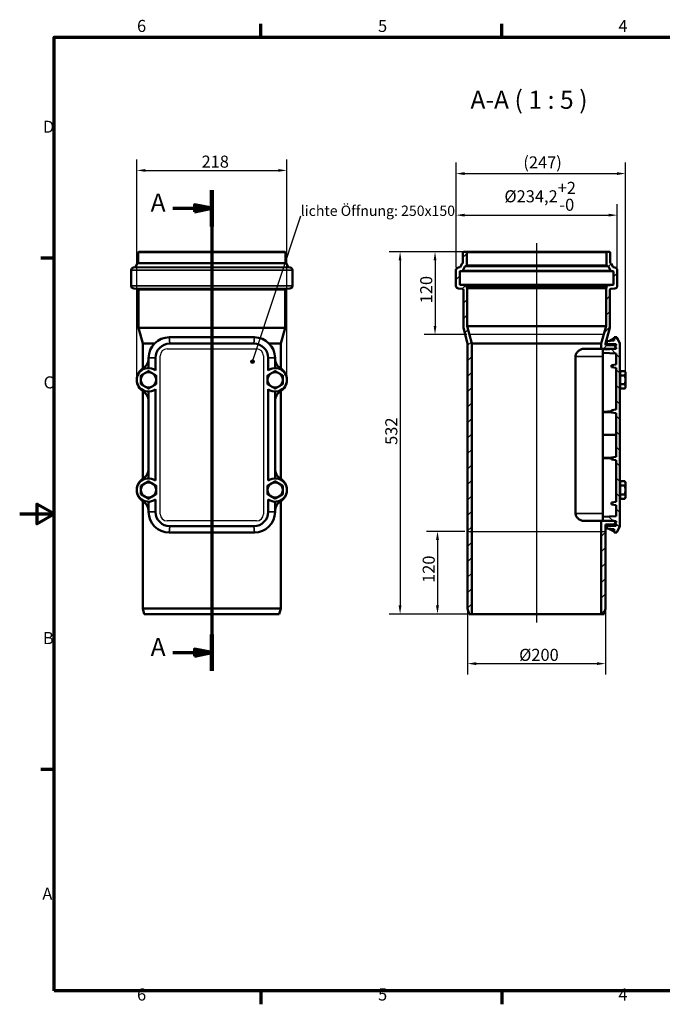
# Model space of a CAD drawing. Units: millimetres. Extents: x 0 to 2100, y 0 to 1485.
# Drawn here: x 0 to 933, y 31 to 1460 of the extents above; entities that cross this region are included whole.
import ezdxf

# ---------------------------------------------------------------- set-up
doc = ezdxf.new("R2010")
doc.units = ezdxf.units.MM
doc.header["$LTSCALE"] = 5
for name, color, linetype, lineweight in [('Bemaßung (ISO)', 7, 'Continuous', 25), ('Mittellinie (ISO)', 7, 'Continuous', 25), ('Rahmen (ISO)', 7, 'Continuous', 70), ('Schnittlinie (ISO)', 7, 'Continuous', 70), ('Schraffur (ISO)', 7, 'Continuous', 18), ('Sichtbar (ISO)', 7, 'Continuous', 50), ('Sichtbar schmal (ISO)', 7, 'Continuous', 35), ('Skizziergeometrie (ISO)', 7, 'Continuous', 25), ('Symbol (ISO)', 7, 'Continuous', 25)]:
    doc.layers.add(name, color=color, linetype=linetype, lineweight=lineweight)
doc.styles.add('Bezeichnungstext (DIN)', font='isocpeur.ttf')
doc.styles.add('Notiztext (DIN)', font='isocpeur.ttf')
doc.dimstyles.new('Standard (DIN)', dxfattribs={"dimscale": 5, "dimtxt": 3.5, "dimasz": 2.5, "dimexe": 3.175, "dimexo": 0.8, "dimgap": 0.8, "dimtad": 1, "dimrnd": 1e-08, "dimtxsty": 'Notiztext (DIN)', "dimcen": 0.09, "dimdle": 10, "dimclrd": 256, "dimclre": 256, "dimclrt": 256, "dimadec": 0, "dimazin": 2, "dimtfac": 1, "dimtmove": 0, "dimatfit": 3, "dimfxl": 1, "dimtolj": 1, "dimlwd": -1, "dimlwe": -1, "dimarcsym": 0})

# ---------------------------------------------------------------- blocks, each defined once
blk = doc.blocks.new('Ränder Vorgaberahmen')
at = {"layer": 'Rahmen (ISO)'}
for p, q in [((70, 287), (70, 290.9)), ((140, 287), (140, 290.9)), ((10, 222.75), (6.1, 222.75)), ((10, 74.25), (6.1, 74.25)), ((70, 10), (70, 6.1)), ((140, 10), (140, 6.1))]:
    blk.add_line(p, q, dxfattribs=at)
at = {"layer": 'Rahmen (ISO)', "flags": 128}
for points in [[(10, 10), (10, 287), (410, 287), (410, 10), (10, 10)], [(0, 148.5), (10, 148.5), (5, 151.39), (5, 145.61), (10, 148.5)]]:
    blk.add_lwpolyline(points, dxfattribs=at)
at = {"layer": 'Rahmen (ISO)', "char_height": 3.5, "attachment_point": 7, "style": 'Notiztext (DIN)'}
for s, insert in [('6', (34.08, 287.4)), ('5', (104.08, 287.4)), ('4', (173.9, 287.4)), ('D', (6.75, 258.13)), ('C', (6.93, 183.88)), ('B', (6.75, 109.63)), ('A', (6.58, 35.38)), ('6', (34.08, 6.1)), ('5', (104.08, 6.1)), ('4', (173.9, 6.1))]:
    blk.add_mtext(s, dxfattribs=dict(at, insert=insert))
blk = doc.blocks.new('2DTransSchnitt0')
at = {"layer": 'Schnittlinie (ISO)', "linetype": 'Continuous'}
for p, q in [((55.8, 242.57), (55.8, 102.97)), ((55.8, 237.3), (50.8, 238.3)), ((50.8, 238.3), (50.8, 236.3)), ((44.5, 237.3), (50.8, 237.3)), ((50.8, 237.3), (55.8, 237.3)), ((50.8, 236.3), (55.8, 237.3)), ((55.8, 108.24), (50.8, 109.24)), ((50.8, 109.24), (50.8, 107.24)), ((44.5, 108.24), (50.8, 108.24)), ((50.8, 108.24), (55.8, 108.24)), ((50.8, 107.24), (55.8, 108.24))]:
    blk.add_line(p, q, dxfattribs=at)
at = {"layer": 'Schnittlinie (ISO)', "linetype": 'Continuous', "lineweight": 140}
for p, q in [((55.8, 242.57), (55.8, 232.04)), ((55.8, 113.51), (55.8, 102.97))]:
    blk.add_line(p, q, dxfattribs=at)
at = {"layer": 'Schnittlinie (ISO)', "linetype": 'Continuous', "flags": 128}
for points in [[(50.8, 236.3), (55.8, 237.3), (50.8, 238.3), (50.8, 236.3)], [(50.8, 107.24), (55.8, 108.24), (50.8, 109.24), (50.8, 107.24)]]:
    blk.add_lwpolyline(points, dxfattribs=at)
at = {"layer": 'Schnittlinie (ISO)'}
for points in [[(50.8, 236.3), (55.8, 237.3), (50.8, 238.3), (50.8, 236.3)], [(50.8, 107.24), (55.8, 108.24), (50.8, 109.24), (50.8, 107.24)]]:
    blk.add_solid(points, dxfattribs=at)
at = {"layer": 'Schnittlinie (ISO)', "char_height": 5.25, "attachment_point": 7, "style": 'Bezeichnungstext (DIN)'}
for insert in [(38.03, 234.68), (38.03, 105.61)]:
    blk.add_mtext('A', dxfattribs=dict(at, insert=insert))
blk = doc.blocks.new('*D6')
at = {"layer": 'Bemaßung (ISO)', "transparency": 16777216}
for p, q in [((633.6, 1100.4), (633.6, 1192.3)), ((867.8, 1100.4), (867.8, 1192.3)), ((646.1, 1176.4), (855.3, 1176.4))]:
    blk.add_line(p, q, dxfattribs=at)
for points in [[(646.1, 1178.5), (646.1, 1174.4), (633.6, 1176.4)], [(855.3, 1178.5), (855.3, 1174.4), (867.8, 1176.4)]]:
    blk.add_solid(points, dxfattribs=at)
at = {"layer": 'Defpoints', "color": 0, "transparency": 16777216}
for p in [(867.8, 1176.4), (633.6, 1096.4), (867.8, 1096.4)]:
    blk.add_point(p, dxfattribs=at)
at = {"layer": 'Bemaßung (ISO)', "transparency": 16777216, "insert": (703.9, 1224.8), "char_height": 17.5, "attachment_point": 1, "style": 'Notiztext (DIN)'}
blk.add_mtext('\\A1;\\fISOCPEUR|b0|i0;\\H17.5000;Ø234,2\\S+2^ -0;', dxfattribs=at)
blk = doc.blocks.new('*D7')
at = {"layer": 'Bemaßung (ISO)', "transparency": 16777216}
for p, q in [((633.6, 1100.4), (633.6, 1252.7)), ((879.7, 941.3), (879.7, 1252.7)), ((646.1, 1236.8), (867.2, 1236.8))]:
    blk.add_line(p, q, dxfattribs=at)
for points in [[(646.1, 1238.9), (646.1, 1234.7), (633.6, 1236.8)], [(867.2, 1238.9), (867.2, 1234.7), (879.7, 1236.8)]]:
    blk.add_solid(points, dxfattribs=at)
at = {"layer": 'Defpoints', "color": 0, "transparency": 16777216}
for p in [(879.7, 1236.8), (633.6, 1096.4), (879.7, 937.3)]:
    blk.add_point(p, dxfattribs=at)
at = {"layer": 'Bemaßung (ISO)', "transparency": 16777216, "insert": (726, 1261.8), "char_height": 17.5, "attachment_point": 1, "style": 'Notiztext (DIN)'}
blk.add_mtext('\\A1; \\fISOCPEUR|b0|i0;\\H17.5000;(247)', dxfattribs=at)
blk = doc.blocks.new('*D8')
at = {"layer": 'Bemaßung (ISO)', "transparency": 16777216}
for p, q in [((644.3, 1123.2), (587.3, 1123.2)), ((603.1, 1110.7), (603.1, 1015.7)), ((649.1, 1003.2), (587.3, 1003.2))]:
    blk.add_line(p, q, dxfattribs=at)
for points in [[(601.1, 1110.7), (605.2, 1110.7), (603.1, 1123.2)], [(601.1, 1015.7), (605.2, 1015.7), (603.1, 1003.2)]]:
    blk.add_solid(points, dxfattribs=at)
at = {"layer": 'Defpoints', "color": 0, "transparency": 16777216}
for p in [(648.3, 1123.2), (603.1, 1003.2), (653.1, 1003.2)]:
    blk.add_point(p, dxfattribs=at)
at = {"layer": 'Bemaßung (ISO)', "transparency": 16777216, "insert": (581.6, 1048.4), "char_height": 17.5, "attachment_point": 1, "rotation": 90, "style": 'Notiztext (DIN)'}
blk.add_mtext('\\A1;120', dxfattribs=at)
blk = doc.blocks.new('*D9')
at = {"layer": 'Bemaßung (ISO)', "transparency": 16777216}
for p, q in [((646.5, 717.2), (590.8, 717.2)), ((606.7, 704.7), (606.7, 609.7)), ((652.7, 597.2), (590.8, 597.2))]:
    blk.add_line(p, q, dxfattribs=at)
for points in [[(604.6, 704.7), (608.8, 704.7), (606.7, 717.2)], [(604.6, 609.7), (608.8, 609.7), (606.7, 597.2)]]:
    blk.add_solid(points, dxfattribs=at)
at = {"layer": 'Defpoints', "color": 0, "transparency": 16777216}
for p in [(650.5, 717.2), (606.7, 597.2), (656.7, 597.2)]:
    blk.add_point(p, dxfattribs=at)
at = {"layer": 'Bemaßung (ISO)', "transparency": 16777216, "insert": (585.2, 642.4), "char_height": 17.5, "attachment_point": 1, "rotation": 90, "style": 'Notiztext (DIN)'}
blk.add_mtext('\\A1;120', dxfattribs=at)
blk = doc.blocks.new('*D10')
at = {"layer": 'Bemaßung (ISO)', "transparency": 16777216}
for p, q in [((644.3, 1123.2), (536.5, 1123.2)), ((552.4, 1110.7), (552.4, 609.7)), ((652.7, 597.2), (536.5, 597.2))]:
    blk.add_line(p, q, dxfattribs=at)
for points in [[(550.3, 1110.7), (554.4, 1110.7), (552.4, 1123.2)], [(550.3, 609.7), (554.4, 609.7), (552.4, 597.2)]]:
    blk.add_solid(points, dxfattribs=at)
at = {"layer": 'Defpoints', "color": 0, "transparency": 16777216}
for p in [(648.3, 1123.2), (552.4, 597.2), (656.7, 597.2)]:
    blk.add_point(p, dxfattribs=at)
at = {"layer": 'Bemaßung (ISO)', "transparency": 16777216, "insert": (530.9, 837.5), "char_height": 17.5, "attachment_point": 1, "rotation": 90, "style": 'Notiztext (DIN)'}
blk.add_mtext('\\A1; \\fISOCPEUR|b0|i0;\\H17.5000;532', dxfattribs=at)
blk = doc.blocks.new('*D11')
at = {"layer": 'Bemaßung (ISO)', "transparency": 16777216}
for p, q in [((650.5, 601.2), (650.5, 509.4)), ((850.8, 601.2), (850.8, 509.4)), ((663, 525.2), (838.3, 525.2))]:
    blk.add_line(p, q, dxfattribs=at)
for points in [[(663, 527.3), (663, 523.1), (650.5, 525.2)], [(838.3, 527.3), (838.3, 523.1), (850.8, 525.2)]]:
    blk.add_solid(points, dxfattribs=at)
at = {"layer": 'Defpoints', "color": 0, "transparency": 16777216}
for p in [(650.5, 605.2), (850.8, 605.2), (850.8, 525.2)]:
    blk.add_point(p, dxfattribs=at)
at = {"layer": 'Bemaßung (ISO)', "transparency": 16777216, "insert": (725.3, 546.7), "char_height": 17.5, "attachment_point": 1, "style": 'Notiztext (DIN)'}
blk.add_mtext('\\A1;\\fISOCPEUR|b0|i0;\\H17.5000;Ø200', dxfattribs=at)
blk = doc.blocks.new('*D12')
at = {"layer": 'Bemaßung (ISO)', "transparency": 16777216}
for p, q in [((170, 941.3), (170, 1257.3)), ((388, 941.3), (388, 1257.3)), ((182.5, 1241.4), (375.5, 1241.4))]:
    blk.add_line(p, q, dxfattribs=at)
for points in [[(182.5, 1243.5), (182.5, 1239.3), (170, 1241.4)], [(375.5, 1243.5), (375.5, 1239.3), (388, 1241.4)]]:
    blk.add_solid(points, dxfattribs=at)
at = {"layer": 'Defpoints', "color": 0, "transparency": 16777216}
for p in [(388, 1241.4), (170, 937.3), (388, 937.3)]:
    blk.add_point(p, dxfattribs=at)
at = {"layer": 'Bemaßung (ISO)', "transparency": 16777216, "insert": (264.1, 1262.9), "char_height": 17.5, "attachment_point": 1, "style": 'Notiztext (DIN)'}
blk.add_mtext('\\A1;218', dxfattribs=at)

msp = doc.modelspace()

# ---------------------------------------------------------------- hatches: boundary and pattern name
at = {"layer": 'Schraffur (ISO)'}
h = msp.add_hatch(dxfattribs=at)
h.set_pattern_fill('ANSI31', color=256, scale=127, style=0)
h.set_pattern_definition([(45, (0, 0), (-11.22532, 11.22532), [])])
edge = h.paths.add_edge_path()
edge.add_line((650.524, 989.851), (650.524, 605.229))
edge.add_line((650.524, 605.229), (652.668, 597.229))
edge.add_line((652.668, 597.229), (656.724, 597.229))
edge.add_line((656.724, 597.229), (656.724, 989.851))
edge.add_line((656.724, 989.851), (649.924, 1015.229))
edge.add_line((649.924, 1015.229), (649.924, 1070.341))
edge.add_line((649.924, 1070.341), (649.324, 1070.341))
edge.add_line((649.324, 1070.341), (649.324, 1072.966))
edge.add_ellipse((647.824, 1072.966), major_axis=(1.5, 0), ratio=1, start_angle=0, end_angle=85)
edge.add_line((647.955, 1074.46), (639.631, 1075.189))
edge.add_ellipse((639.674, 1075.687), major_axis=(-0.044, -0.498), ratio=1, start_angle=275, end_angle=360, ccw=False)
edge.add_line((639.174, 1075.687), (639.174, 1094.586))
edge.add_ellipse((639.674, 1094.586), major_axis=(-0.5, 0), ratio=1, start_angle=277, end_angle=360, ccw=False)
edge.add_line((639.613, 1095.082), (642.392, 1095.424))
edge.add_ellipse((642.209, 1096.912), major_axis=(0.183, -1.489), ratio=1, start_angle=0, end_angle=55.449039)
edge.add_line((643.539, 1096.219), (646.553, 1101.996))
edge.add_ellipse((646.996, 1101.764), major_axis=(-0.443, 0.231), ratio=1, start_angle=304.550961, end_angle=360, ccw=False)
edge.add_line((646.935, 1102.261), (648.007, 1102.392))
edge.add_ellipse((647.824, 1103.881), major_axis=(0.183, -1.489), ratio=1, start_angle=0, end_angle=83)
edge.add_line((649.324, 1103.881), (649.324, 1122.229))
edge.add_ellipse((648.324, 1122.229), major_axis=(1, 0), ratio=1, start_angle=0, end_angle=90)
edge.add_line((648.324, 1123.229), (644.724, 1123.229))
edge.add_ellipse((644.724, 1122.229), major_axis=(0, 1), ratio=1, start_angle=0, end_angle=90)
edge.add_line((643.724, 1122.229), (643.724, 1107.061))
edge.add_ellipse((643.224, 1107.061), major_axis=(0.5, 0), ratio=1, start_angle=270, end_angle=360, ccw=False)
edge.add_ellipse((643.224, 1105.561), major_axis=(0, 1), ratio=1, start_angle=0, end_angle=62.449039)
edge.add_line((642.338, 1106.023), (639.692, 1100.952))
edge.add_ellipse((639.249, 1101.184), major_axis=(0.443, -0.231), ratio=1, start_angle=304.550961, end_angle=360, ccw=False)
edge.add_line((639.31, 1100.687), (637.087, 1100.414))
edge.add_ellipse((637.574, 1096.444), major_axis=(-0.487, 3.97), ratio=1, start_angle=0, end_angle=83)
edge.add_line((633.574, 1096.444), (633.574, 1073.762))
edge.add_ellipse((637.574, 1073.762), major_axis=(-4, 0), ratio=1, start_angle=0, end_angle=85)
edge.add_line((637.226, 1069.778), (642.955, 1069.276))
edge.add_ellipse((642.824, 1067.782), major_axis=(0.131, 1.494), ratio=1, start_angle=275, end_angle=360, ccw=False)
edge.add_line((644.324, 1067.782), (644.324, 1012.989))
edge.add_line((644.324, 1012.989), (650.524, 989.851))
h.paths.add_polyline_path([(865.224, 730.279), (863.214, 732.289), (863.174, 732.329), (862.434, 732.329), (844.624, 732.329), (844.624, 597.229), (848.681, 597.229), (850.824, 605.229), (850.824, 727.229), (863.174, 727.229), (865.224, 729.279)])
edge = h.paths.add_edge_path()
edge.add_line((865.224, 985.379), (863.174, 987.429))
edge.add_line((863.174, 987.429), (850.824, 987.429))
edge.add_line((850.824, 987.429), (850.824, 989.851))
edge.add_line((850.824, 989.851), (857.024, 1012.989))
edge.add_line((857.024, 1012.989), (857.024, 1067.782))
edge.add_ellipse((858.524, 1067.782), major_axis=(-1.5, 0), ratio=1, start_angle=275, end_angle=360, ccw=False)
edge.add_line((858.394, 1069.276), (864.123, 1069.778))
edge.add_ellipse((863.774, 1073.762), major_axis=(0.349, -3.985), ratio=1, start_angle=0, end_angle=85)
edge.add_line((867.774, 1073.762), (867.774, 1096.444))
edge.add_ellipse((863.774, 1096.444), major_axis=(4, 0), ratio=1, start_angle=0, end_angle=83)
edge.add_line((864.262, 1100.414), (862.039, 1100.687))
edge.add_ellipse((862.1, 1101.184), major_axis=(-0.061, -0.496), ratio=1, start_angle=304.550961, end_angle=360, ccw=False)
edge.add_line((861.656, 1100.952), (859.011, 1106.023))
edge.add_ellipse((858.124, 1105.561), major_axis=(0.887, 0.463), ratio=1, start_angle=0, end_angle=62.449039)
edge.add_ellipse((858.124, 1107.061), major_axis=(0, -0.5), ratio=1, start_angle=270, end_angle=360, ccw=False)
edge.add_line((857.624, 1107.061), (857.624, 1122.229))
edge.add_ellipse((856.624, 1122.229), major_axis=(1, 0), ratio=1, start_angle=0, end_angle=90)
edge.add_line((856.624, 1123.229), (853.024, 1123.229))
edge.add_ellipse((853.024, 1122.229), major_axis=(0, 1), ratio=1, start_angle=0, end_angle=90)
edge.add_line((852.024, 1122.229), (852.024, 1103.881))
edge.add_ellipse((853.524, 1103.881), major_axis=(-1.5, 0), ratio=1, start_angle=0, end_angle=83)
edge.add_line((853.342, 1102.392), (854.413, 1102.261))
edge.add_ellipse((854.353, 1101.764), major_axis=(0.061, 0.496), ratio=1, start_angle=304.550961, end_angle=360, ccw=False)
edge.add_line((854.796, 1101.996), (857.81, 1096.219))
edge.add_ellipse((859.14, 1096.912), major_axis=(-1.33, -0.694), ratio=1, start_angle=0, end_angle=55.449039)
edge.add_line((858.957, 1095.424), (861.735, 1095.082))
edge.add_ellipse((861.674, 1094.586), major_axis=(0.061, 0.496), ratio=1, start_angle=277, end_angle=360, ccw=False)
edge.add_line((862.174, 1094.586), (862.174, 1075.687))
edge.add_ellipse((861.674, 1075.687), major_axis=(0.5, 0), ratio=1, start_angle=275, end_angle=360, ccw=False)
edge.add_line((861.718, 1075.189), (853.394, 1074.46))
edge.add_ellipse((853.524, 1072.966), major_axis=(-0.131, 1.494), ratio=1, start_angle=0, end_angle=85)
edge.add_line((852.024, 1072.966), (852.024, 1070.341))
edge.add_line((852.024, 1070.341), (851.424, 1070.341))
edge.add_line((851.424, 1070.341), (851.424, 1015.229))
edge.add_line((851.424, 1015.229), (844.624, 989.851))
edge.add_line((844.624, 989.851), (844.624, 982.329))
edge.add_line((844.624, 982.329), (862.434, 982.329))
edge.add_line((862.434, 982.329), (863.174, 982.329))
edge.add_line((863.174, 982.329), (863.214, 982.368))
edge.add_line((863.214, 982.368), (865.224, 984.379))
edge.add_line((865.224, 984.379), (865.224, 985.379))
h = msp.add_hatch(dxfattribs=at)
h.set_pattern_fill('ANSI31', color=256, scale=127, angle=90.00021, style=0)
h.set_pattern_definition([(135.0002, (0, 0), (-11.22528, -11.22536), [])])
h.paths.add_polyline_path([(867.174, 715.579), (871.674, 724.829), (871.674, 989.829), (867.174, 999.079), (863.174, 999.079), (863.174, 994.329), (852.674, 993.329), (852.674, 989.329), (866.374, 989.329), (866.374, 987.429), (864.874, 985.929), (866.374, 984.429), (866.374, 982.529), (863.214, 982.368), (862.434, 982.329), (846.674, 981.529), (846.674, 976.529), (866.374, 975.529), (866.374, 959.529), (859.492, 958.529), (859.492, 955.529), (866.374, 954.529), (866.374, 894.029), (859.492, 893.029), (859.492, 890.029), (866.374, 889.029), (866.374, 825.629), (859.492, 824.629), (859.492, 821.629), (866.374, 820.629), (866.374, 760.129), (859.492, 759.129), (859.492, 756.129), (866.374, 755.129), (866.374, 739.129), (846.674, 738.129), (846.674, 733.129), (862.434, 732.329), (863.214, 732.289), (866.374, 732.129), (866.374, 730.229), (864.874, 728.729), (866.374, 727.229), (866.374, 725.329), (852.674, 725.329), (852.674, 721.329), (863.174, 720.329), (863.174, 715.579)])
h = msp.add_hatch(color=256, dxfattribs=at)
edge = h.paths.add_edge_path()
edge.add_arc((338.076, 963.745), 2.5, 0, 360)

# ---------------------------------------------------------------- linework, layer by layer
at = {"layer": 'Mittellinie (ISO)', "linetype": 'Continuous'}
msp.add_line((750.674, 1135.729), (750.674, 584.729), dxfattribs=at)
at = {"layer": 'Sichtbar (ISO)'}
for p, q in [((172.053, 1122.229), (172.053, 1107.061)), ((173.053, 1123.229), (384.953, 1123.229)), ((385.953, 1122.229), (385.953, 1107.061)), ((643.724, 1122.229), (643.724, 1107.061)), ((648.324, 1123.229), (644.724, 1123.229)), ((648.324, 1123.229), (853.024, 1123.229)), ((649.324, 1103.881), (649.324, 1122.229)), ((852.024, 1122.229), (852.024, 1103.881)), ((856.624, 1123.229), (853.024, 1123.229)), ((857.624, 1107.061), (857.624, 1122.229)), ((170.667, 1106.023), (168.021, 1100.952)), ((387.34, 1106.023), (389.985, 1100.952)), ((642.338, 1106.023), (639.692, 1100.952)), ((643.539, 1096.219), (646.553, 1101.996)), ((646.935, 1102.261), (648.007, 1102.392)), ((853.342, 1102.392), (854.413, 1102.261)), ((854.796, 1101.996), (857.81, 1096.219)), ((861.656, 1100.952), (859.011, 1106.023)), ((161.903, 1096.444), (161.903, 1073.762)), ((167.639, 1100.687), (165.416, 1100.414)), ((390.368, 1100.687), (392.591, 1100.414)), ((396.103, 1096.444), (396.103, 1073.762)), ((633.574, 1096.444), (633.574, 1073.762)), ((639.31, 1100.687), (637.087, 1100.414)), ((639.174, 1075.687), (639.174, 1094.586)), ((639.613, 1095.082), (642.392, 1095.424)), ((858.957, 1095.424), (861.735, 1095.082)), ((864.262, 1100.414), (862.039, 1100.687)), ((862.174, 1094.586), (862.174, 1075.687)), ((867.774, 1073.762), (867.774, 1096.444)), ((647.955, 1074.46), (639.631, 1075.189)), ((649.324, 1070.341), (649.324, 1072.966)), ((852.024, 1072.966), (852.024, 1070.341)), ((861.718, 1075.189), (853.394, 1074.46)), ((171.284, 1069.276), (165.555, 1069.778)), ((172.653, 1067.782), (172.653, 1012.989)), ((385.353, 1067.782), (385.353, 1012.989)), ((386.723, 1069.276), (392.452, 1069.778)), ((637.226, 1069.778), (642.955, 1069.276)), ((644.324, 1067.782), (644.324, 1012.989)), ((649.924, 1070.341), (649.324, 1070.341)), ((649.924, 1015.229), (649.924, 1070.341)), ((649.924, 1070.341), (851.424, 1070.341)), ((852.024, 1070.341), (851.424, 1070.341)), ((851.424, 1070.341), (851.424, 1015.229)), ((857.024, 1012.989), (857.024, 1067.782)), ((858.394, 1069.276), (864.123, 1069.778)), ((656.724, 989.851), (649.924, 1015.229)), ((649.924, 1015.229), (851.424, 1015.229)), ((851.424, 1015.229), (844.624, 989.851)), ((172.653, 1012.989), (385.353, 1012.989)), ((178.853, 989.851), (172.653, 1012.989)), ((379.153, 989.851), (385.353, 1012.989)), ((644.324, 1012.989), (650.524, 989.851)), ((850.824, 989.851), (857.024, 1012.989)), ((178.853, 989.851), (195.558, 989.851)), ((178.853, 989.851), (178.853, 953.932)), ((340.803, 999.079), (217.203, 999.079)), ((340.053, 989.829), (217.953, 989.829)), ((362.449, 989.851), (379.153, 989.851)), ((379.153, 989.851), (379.153, 953.932)), ((650.524, 989.851), (650.524, 605.229)), ((656.724, 597.229), (656.724, 989.851)), ((656.724, 989.851), (844.624, 989.851)), ((844.624, 989.851), (844.624, 982.329)), ((850.824, 987.429), (850.824, 989.851)), ((863.174, 987.429), (850.824, 987.429)), ((863.174, 994.329), (852.674, 993.329)), ((852.674, 993.329), (852.674, 989.329)), ((852.674, 989.329), (866.374, 989.329)), ((852.674, 987.429), (852.674, 989.329)), ((863.174, 997.679), (855.674, 993.614)), ((867.174, 999.079), (863.174, 999.079)), ((863.174, 999.079), (863.174, 994.329)), ((865.224, 985.379), (863.174, 987.429)), ((866.374, 987.429), (864.874, 985.929)), ((866.374, 989.329), (866.374, 987.429)), ((871.674, 989.829), (867.174, 999.079)), ((871.674, 724.829), (871.674, 989.829)), ((819.407, 982.329), (844.624, 982.329)), ((844.624, 982.329), (863.174, 982.329)), ((866.374, 982.529), (846.674, 981.529)), ((846.674, 981.529), (846.674, 976.529)), ((846.674, 976.529), (866.374, 975.529)), ((846.674, 891.079), (846.674, 976.529)), ((863.174, 982.329), (865.224, 984.379)), ((864.874, 985.929), (866.374, 984.429)), ((864.874, 985.929), (864.874, 985.729)), ((865.224, 984.379), (865.224, 985.379)), ((865.224, 983.329), (865.224, 984.379)), ((866.374, 984.429), (866.374, 982.529)), ((866.374, 975.529), (866.374, 959.529)), ((187.203, 969.079), (187.203, 967.464)), ((187.203, 954.327), (187.203, 967.464)), ((197.203, 969.079), (197.203, 950.929)), ((360.803, 950.929), (360.803, 969.079)), ((370.803, 967.464), (370.803, 969.079)), ((370.803, 967.464), (370.803, 954.327)), ((807.257, 743.279), (807.257, 971.379)), ((866.374, 959.529), (859.492, 958.529)), ((859.492, 958.529), (859.492, 955.529)), ((859.492, 955.529), (866.374, 954.529)), ((866.374, 954.529), (866.374, 894.029)), ((872.074, 947.329), (871.674, 947.329)), ((872.074, 943.679), (872.074, 950.03)), ((872.074, 950.03), (878.692, 950.03)), ((872.074, 930.978), (872.074, 943.679)), ((872.074, 943.679), (878.692, 943.679)), ((879.674, 948.329), (878.692, 950.03)), ((879.674, 946.855), (879.674, 948.329)), ((879.674, 937.329), (879.674, 946.855)), ((872.074, 930.978), (878.692, 930.978)), ((872.074, 924.627), (872.074, 930.978)), ((879.674, 927.802), (879.674, 937.329)), ((178.853, 920.725), (178.853, 793.932)), ((187.203, 907.193), (187.203, 920.33)), ((197.203, 923.729), (197.203, 790.929)), ((360.803, 790.929), (360.803, 923.729)), ((370.803, 920.33), (370.803, 907.193)), ((379.153, 920.725), (379.153, 793.932)), ((872.074, 927.329), (871.674, 927.329)), ((872.074, 924.627), (878.692, 924.627)), ((879.674, 926.329), (878.692, 924.627)), ((879.674, 926.329), (879.674, 927.802)), ((187.203, 907.193), (187.203, 807.464)), ((370.803, 807.464), (370.803, 907.193)), ((846.674, 891.079), (853.812, 891.26)), ((846.674, 891.079), (846.674, 890.093)), ((846.674, 890.093), (846.674, 857.329)), ((866.374, 894.029), (859.492, 893.029)), ((859.492, 893.029), (859.492, 890.029)), ((859.492, 890.029), (866.374, 889.029)), ((866.374, 889.029), (866.374, 825.629)), ((846.674, 857.329), (846.674, 824.564)), ((866.374, 857.329), (846.674, 857.329)), ((846.674, 823.579), (846.674, 824.564)), ((846.674, 738.129), (846.674, 823.579)), ((853.812, 823.397), (846.674, 823.579)), ((866.374, 825.629), (859.492, 824.629)), ((859.492, 824.629), (859.492, 821.629)), ((859.492, 821.629), (866.374, 820.629)), ((866.374, 820.629), (866.374, 760.129)), ((187.203, 794.327), (187.203, 807.464)), ((370.803, 807.464), (370.803, 794.327)), ((872.074, 787.329), (871.674, 787.329)), ((872.074, 783.679), (872.074, 790.03)), ((872.074, 790.03), (878.692, 790.03)), ((879.674, 788.329), (878.692, 790.03)), ((879.674, 786.855), (879.674, 788.329)), ((879.674, 777.329), (879.674, 786.855)), ((872.074, 770.978), (872.074, 783.679)), ((872.074, 783.679), (878.692, 783.679)), ((879.674, 767.802), (879.674, 777.329)), ((178.853, 760.725), (178.853, 605.229)), ((187.203, 747.193), (187.203, 760.33)), ((197.203, 763.729), (197.203, 745.579)), ((360.803, 745.579), (360.803, 763.729)), ((370.803, 760.33), (370.803, 747.193)), ((379.153, 760.725), (379.153, 605.229)), ((866.374, 760.129), (859.492, 759.129)), ((859.492, 759.129), (859.492, 756.129)), ((872.074, 767.329), (871.674, 767.329)), ((872.074, 770.978), (878.692, 770.978)), ((872.074, 764.627), (872.074, 770.978)), ((872.074, 764.627), (878.692, 764.627)), ((879.674, 766.329), (878.692, 764.627)), ((879.674, 766.329), (879.674, 767.802)), ((187.203, 747.193), (187.203, 745.579)), ((370.803, 745.579), (370.803, 747.193)), ((859.492, 756.129), (866.374, 755.129)), ((866.374, 755.129), (866.374, 739.129)), ((844.624, 732.329), (819.407, 732.329)), ((863.174, 732.329), (844.624, 732.329)), ((844.624, 732.329), (844.624, 597.229)), ((866.374, 739.129), (846.674, 738.129)), ((846.674, 738.129), (846.674, 733.129)), ((846.674, 733.129), (866.374, 732.129)), ((865.224, 730.279), (863.174, 732.329)), ((863.174, 727.229), (865.224, 729.279)), ((866.374, 730.229), (864.874, 728.729)), ((865.224, 730.279), (865.224, 731.328)), ((865.224, 729.279), (865.224, 730.279)), ((866.374, 732.129), (866.374, 730.229)), ((217.203, 715.579), (340.803, 715.579)), ((217.953, 724.829), (340.053, 724.829)), ((850.824, 605.229), (850.824, 727.229)), ((850.824, 727.229), (863.174, 727.229)), ((852.674, 725.329), (852.674, 727.229)), ((866.374, 725.329), (852.674, 725.329)), ((852.674, 725.329), (852.674, 721.329)), ((852.674, 721.329), (863.174, 720.329)), ((855.674, 721.043), (863.174, 716.979)), ((863.174, 720.329), (863.174, 715.579)), ((863.174, 715.579), (867.174, 715.579)), ((864.874, 728.929), (864.874, 728.729)), ((864.874, 728.729), (866.374, 727.229)), ((866.374, 727.229), (866.374, 725.329)), ((867.174, 715.579), (871.674, 724.829)), ((178.853, 605.229), (379.153, 605.229)), ((180.997, 597.229), (178.853, 605.229)), ((377.01, 597.229), (379.153, 605.229)), ((650.524, 605.229), (652.668, 597.229)), ((848.681, 597.229), (850.824, 605.229)), ((180.997, 597.229), (377.01, 597.229)), ((652.668, 597.229), (656.724, 597.229)), ((656.724, 597.229), (844.624, 597.229)), ((844.624, 597.229), (848.681, 597.229))]:
    msp.add_line(p, q, dxfattribs=at)
for centre, radius, start, end in [((173.053, 1122.229), 1, 90, 180), ((384.953, 1122.229), 1, 0, 90), ((644.724, 1122.229), 1, 90, 180), ((648.324, 1122.229), 1, 0, 90), ((853.024, 1122.229), 1, 90, 180), ((856.624, 1122.229), 1, 0, 90), ((167.578, 1101.184), 0.5, 277, 332.449039), ((171.553, 1105.561), 1, 90, 152.449039), ((171.553, 1107.061), 0.5, 270, 0), ((386.453, 1107.061), 0.5, 180, 270), ((386.453, 1105.561), 1, 27.550961, 90), ((390.429, 1101.184), 0.5, 207.550961, 263), ((639.249, 1101.184), 0.5, 277, 332.449039), ((643.224, 1105.561), 1, 90, 152.449039), ((643.224, 1107.061), 0.5, 270, 0), ((646.996, 1101.764), 0.5, 97, 152.449039), ((647.824, 1103.881), 1.5, 277, 0), ((853.524, 1103.881), 1.5, 180, 263), ((854.353, 1101.764), 0.5, 27.550961, 83), ((858.124, 1107.061), 0.5, 180, 270), ((858.124, 1105.561), 1, 27.550961, 90), ((862.1, 1101.184), 0.5, 207.550961, 263), ((165.903, 1096.444), 4, 97, 180), ((392.103, 1096.444), 4, 0, 83), ((637.574, 1096.444), 4, 97, 180), ((639.674, 1094.586), 0.5, 97, 180), ((642.209, 1096.912), 1.5, 277, 332.449039), ((859.14, 1096.912), 1.5, 207.550961, 263), ((861.674, 1094.586), 0.5, 0, 83), ((863.774, 1096.444), 4, 0, 83), ((165.903, 1073.762), 4, 180, 265), ((392.103, 1073.762), 4, 275, 0), ((637.574, 1073.762), 4, 180, 265), ((639.674, 1075.687), 0.5, 180, 265), ((647.824, 1072.966), 1.5, 0, 85), ((853.524, 1072.966), 1.5, 95, 180), ((861.674, 1075.687), 0.5, 275, 0), ((863.774, 1073.762), 4, 275, 0), ((171.153, 1067.782), 1.5, 0, 85), ((386.853, 1067.782), 1.5, 95, 180), ((642.824, 1067.782), 1.5, 0, 85), ((858.524, 1067.782), 1.5, 95, 180), ((217.203, 969.079), 30, 90, 180), ((217.953, 969.079), 20.75, 90, 180), ((340.053, 969.079), 20.75, 0, 90), ((340.803, 969.079), 30, 0, 90), ((172.203, 967.464), 15, 300.56872, 0), ((385.803, 967.464), 15, 180, 239.43128), ((190.003, 937.329), 20, 120.56872, 180), ((187.003, 937.329), 17, 53.130102, 306.869898), ((187.003, 937.329), 11, 120, 180), ((187.003, 937.329), 11, 60, 120), ((187.003, 937.329), 11, 0, 60), ((371.003, 937.329), 11, 120, 180), ((371.003, 937.329), 17, 233.130102, 126.869898), ((371.003, 937.329), 11, 60, 120), ((371.003, 937.329), 11, 0, 60), ((368.003, 937.329), 20, 0, 59.43128), ((190.003, 937.329), 20, 180, 239.43128), ((187.003, 937.329), 11, 180, 240), ((187.003, 937.329), 11, 300, 0), ((371.003, 937.329), 11, 180, 240), ((371.003, 937.329), 11, 300, 0), ((368.003, 937.329), 20, 300.56872, 0), ((172.203, 907.193), 15, 0, 59.43128), ((187.003, 937.329), 11, 240, 300), ((371.003, 937.329), 11, 240, 300), ((385.803, 907.193), 15, 120.56872, 180), ((172.203, 807.464), 15, 300.56872, 0), ((385.803, 807.464), 15, 180, 239.43128), ((190.003, 777.329), 20, 120.56872, 180), ((187.003, 777.329), 17, 53.130102, 306.869898), ((187.003, 777.329), 11, 120, 180), ((187.003, 777.329), 11, 60, 120), ((187.003, 777.329), 11, 0, 60), ((371.003, 777.329), 11, 120, 180), ((371.003, 777.329), 17, 233.130102, 126.869898), ((371.003, 777.329), 11, 60, 120), ((371.003, 777.329), 11, 0, 60), ((368.003, 777.329), 20, 0, 59.43128), ((190.003, 777.329), 20, 180, 239.43128), ((187.003, 777.329), 11, 180, 240), ((187.003, 777.329), 11, 300, 0), ((371.003, 777.329), 11, 180, 240), ((371.003, 777.329), 11, 300, 0), ((368.003, 777.329), 20, 300.56872, 0), ((172.203, 747.193), 15, 0, 59.43128), ((187.003, 777.329), 11, 240, 300), ((371.003, 777.329), 11, 240, 300), ((385.803, 747.193), 15, 120.56872, 180), ((217.203, 745.579), 30, 180, 270), ((217.953, 745.579), 20.75, 180, 270), ((340.053, 745.579), 20.75, 270, 0), ((340.803, 745.579), 30, 270, 0)]:
    msp.add_arc(centre, radius, start, end, dxfattribs=at)
msp.add_ellipse((891.042, 890.079), major_axis=(-55.845, 0), ratio=0.0283765, start_param=5.31276581, end_param=5.44211664, dxfattribs=at)
for points, knots in [([(807.257, 971.379), (807.257, 972.076), (807.347, 972.773), (807.688, 974.122), (807.94, 974.774), (808.871, 976.609), (809.73, 977.672), (811.86, 979.73), (813.371, 980.705), (816.444, 982.007), (818.007, 982.329), (819.407, 982.329)], [0, 0, 0, 0, 0.20915106, 0.20915106, 0.41830212, 0.41830212, 0.83660424, 0.83660424, 1.45257752, 1.45257752, 2.0685508, 2.0685508, 2.0685508, 2.0685508]), ([(819.407, 732.329), (818.007, 732.329), (816.444, 732.65), (813.371, 733.952), (811.86, 734.927), (809.73, 736.985), (808.871, 738.048), (807.94, 739.883), (807.688, 740.535), (807.347, 741.884), (807.257, 742.581), (807.257, 743.279)], [-2.0685508, -2.0685508, -2.0685508, -2.0685508, -1.45257752, -1.45257752, -0.83660424, -0.83660424, -0.41830212, -0.41830212, -0.20915106, -0.20915106, 0, 0, 0, 0])]:
    msp.add_open_spline(points, degree=3, knots=knots, dxfattribs=at)
for points in [[(176.003, 943.679), (178.951, 945.381), (181.503, 946.855)], [(176.003, 937.329), (176.003, 940.276), (176.003, 943.679)], [(181.503, 946.855), (184.056, 948.329), (187.003, 950.03)], [(187.003, 950.03), (189.951, 948.329), (192.503, 946.855)], [(192.503, 946.855), (195.056, 945.381), (198.003, 943.679)], [(198.003, 943.679), (198.003, 940.276), (198.003, 937.329)], [(360.003, 943.679), (362.951, 945.381), (365.503, 946.855)], [(360.003, 937.329), (360.003, 940.276), (360.003, 943.679)], [(365.503, 946.855), (368.056, 948.329), (371.003, 950.03)], [(371.003, 950.03), (373.951, 948.329), (376.503, 946.855)], [(376.503, 946.855), (379.056, 945.381), (382.003, 943.679)], [(382.003, 943.679), (382.003, 940.276), (382.003, 937.329)], [(879.674, 946.855), (879.674, 948.329), (878.692, 950.03)], [(878.692, 943.679), (879.674, 945.381), (879.674, 946.855)], [(879.674, 937.329), (879.674, 940.276), (878.692, 943.679)], [(176.003, 930.978), (176.003, 934.381), (176.003, 937.329)], [(181.503, 927.802), (178.951, 929.276), (176.003, 930.978)], [(198.003, 930.978), (195.056, 929.276), (192.503, 927.802)], [(198.003, 937.329), (198.003, 934.381), (198.003, 930.978)], [(360.003, 930.978), (360.003, 934.381), (360.003, 937.329)], [(365.503, 927.802), (362.951, 929.276), (360.003, 930.978)], [(382.003, 930.978), (379.056, 929.276), (376.503, 927.802)], [(382.003, 937.329), (382.003, 934.381), (382.003, 930.978)], [(878.692, 930.978), (879.674, 934.381), (879.674, 937.329)], [(879.674, 927.802), (879.674, 929.276), (878.692, 930.978)], [(187.003, 924.627), (184.056, 926.329), (181.503, 927.802)], [(192.503, 927.802), (189.951, 926.329), (187.003, 924.627)], [(371.003, 924.627), (368.056, 926.329), (365.503, 927.802)], [(376.503, 927.802), (373.951, 926.329), (371.003, 924.627)], [(878.692, 924.627), (879.674, 926.329), (879.674, 927.802)], [(176.003, 783.679), (178.951, 785.381), (181.503, 786.855)], [(181.503, 786.855), (184.056, 788.329), (187.003, 790.03)], [(187.003, 790.03), (189.951, 788.329), (192.503, 786.855)], [(192.503, 786.855), (195.056, 785.381), (198.003, 783.679)], [(360.003, 783.679), (362.951, 785.381), (365.503, 786.855)], [(365.503, 786.855), (368.056, 788.329), (371.003, 790.03)], [(371.003, 790.03), (373.951, 788.329), (376.503, 786.855)], [(376.503, 786.855), (379.056, 785.381), (382.003, 783.679)], [(879.674, 786.855), (879.674, 788.329), (878.692, 790.03)], [(878.692, 783.679), (879.674, 785.381), (879.674, 786.855)], [(176.003, 777.329), (176.003, 780.276), (176.003, 783.679)], [(176.003, 770.978), (176.003, 774.381), (176.003, 777.329)], [(198.003, 783.679), (198.003, 780.276), (198.003, 777.329)], [(198.003, 777.329), (198.003, 774.381), (198.003, 770.978)], [(360.003, 777.329), (360.003, 780.276), (360.003, 783.679)], [(360.003, 770.978), (360.003, 774.381), (360.003, 777.329)], [(382.003, 783.679), (382.003, 780.276), (382.003, 777.329)], [(382.003, 777.329), (382.003, 774.381), (382.003, 770.978)], [(879.674, 777.329), (879.674, 780.276), (878.692, 783.679)], [(878.692, 770.978), (879.674, 774.381), (879.674, 777.329)], [(181.503, 767.802), (178.951, 769.276), (176.003, 770.978)], [(187.003, 764.627), (184.056, 766.329), (181.503, 767.802)], [(192.503, 767.802), (189.951, 766.329), (187.003, 764.627)], [(198.003, 770.978), (195.056, 769.276), (192.503, 767.802)], [(365.503, 767.802), (362.951, 769.276), (360.003, 770.978)], [(371.003, 764.627), (368.056, 766.329), (365.503, 767.802)], [(376.503, 767.802), (373.951, 766.329), (371.003, 764.627)], [(382.003, 770.978), (379.056, 769.276), (376.503, 767.802)], [(879.674, 767.802), (879.674, 769.276), (878.692, 770.978)], [(878.692, 764.627), (879.674, 766.329), (879.674, 767.802)]]:
    msp.add_rational_spline(points, [1, 1.0379548493, 1], degree=2, dxfattribs=at)
msp.add_open_spline([(853.812, 823.397), (855.678, 823.35), (857.583, 823.308), (859.492, 823.271)], degree=3, dxfattribs=at)
at = {"layer": 'Sichtbar schmal (ISO)'}
for p, q in [((172.053, 1122.229), (385.953, 1122.229)), ((649.324, 1122.229), (852.024, 1122.229)), ((168.021, 1100.952), (389.985, 1100.952)), ((170.667, 1106.023), (387.34, 1106.023)), ((171.553, 1106.561), (386.453, 1106.561)), ((172.053, 1107.061), (385.953, 1107.061)), ((646.553, 1101.996), (854.796, 1101.996)), ((646.935, 1102.261), (854.413, 1102.261)), ((648.007, 1102.392), (853.342, 1102.392)), ((649.324, 1103.881), (852.024, 1103.881)), ((161.903, 1096.444), (396.103, 1096.444)), ((165.416, 1100.414), (392.591, 1100.414)), ((167.639, 1100.687), (390.368, 1100.687)), ((639.174, 1094.586), (862.174, 1094.586)), ((639.613, 1095.082), (861.735, 1095.082)), ((642.392, 1095.424), (858.957, 1095.424)), ((643.539, 1096.219), (857.81, 1096.219)), ((161.903, 1073.762), (396.103, 1073.762)), ((639.174, 1075.687), (862.174, 1075.687)), ((639.631, 1075.189), (861.718, 1075.189)), ((647.955, 1074.46), (853.394, 1074.46)), ((649.324, 1072.966), (852.024, 1072.966)), ((165.555, 1069.778), (392.452, 1069.778)), ((171.284, 1069.276), (386.723, 1069.276)), ((172.653, 1067.782), (385.353, 1067.782)), ((217.953, 989.829), (217.203, 999.079)), ((340.803, 999.079), (340.053, 989.829)), ((187.203, 969.079), (197.203, 969.079)), ((370.803, 969.079), (360.803, 969.079)), ((846.674, 971.379), (807.257, 971.379)), ((859.492, 890.098), (846.674, 890.093)), ((859.492, 824.559), (846.674, 824.564)), ((187.203, 745.579), (197.203, 745.579)), ((370.803, 745.579), (360.803, 745.579)), ((846.674, 743.279), (807.257, 743.279)), ((217.203, 715.579), (217.953, 724.829)), ((340.803, 715.579), (340.053, 724.829))]:
    msp.add_line(p, q, dxfattribs=at)
at = {"layer": 'Skizziergeometrie (ISO)'}
msp.add_line((338.076, 963.745), (408.219, 1175.321), dxfattribs=at)
at = {"layer": 'Skizziergeometrie (ISO)', "linetype": 'Continuous'}
for p, q in [((848.209, 1003.229), (653.14, 1003.229)), ((204.003, 742.329), (204.003, 972.329)), ((214.003, 982.329), (344.003, 982.329)), ((354.003, 972.329), (354.003, 742.329)), ((344.003, 732.329), (214.003, 732.329)), ((650.524, 717.229), (850.824, 717.229))]:
    msp.add_line(p, q, dxfattribs=at)
at = {"layer": 'Skizziergeometrie (ISO)'}
msp.add_circle((338.076, 963.745), 2.5, dxfattribs=at)
at = {"layer": 'Skizziergeometrie (ISO)', "linetype": 'Continuous'}
for centre, start, end in [((214.003, 972.329), 90, 180), ((344.003, 972.329), 0, 90), ((214.003, 742.329), 180, 270), ((344.003, 742.329), 270, 0)]:
    msp.add_arc(centre, 10, start, end, dxfattribs=at)

# ---------------------------------------------------------------- block references
at = {"xscale": 5, "yscale": 5, "zscale": 5}
msp.add_blockref('Ränder Vorgaberahmen', (0, 0), dxfattribs=at)
at = {"layer": 'Schnittlinie (ISO)', "xscale": 5, "yscale": 5, "zscale": 5}
msp.add_blockref('2DTransSchnitt0', (0, 0), dxfattribs=at)

# ---------------------------------------------------------------- texts
at = {"layer": 'Symbol (ISO)', "attachment_point": 7}
for s, insert, char_height, style in [('A-A ( 1 : 5 )', (654.591, 1322.666), 26.25, 'Bezeichnungstext (DIN)'), ('\\fISOCPEUR|b0|i0;\\H15.0000;lichte Öffnung: 250x150', (408.219, 1175.321), 15, 'Notiztext (DIN)')]:
    msp.add_mtext(s, dxfattribs=dict(at, insert=insert, char_height=char_height, style=style))

# ---------------------------------------------------------------- dimensions: what is measured, and where the dimension line sits
at = {"layer": 'Bemaßung (ISO)'}
for base, p1, p2, angle, picture, middle in [((388.003, 1241.41), (170.003, 937.329), (388.003, 937.329), 180, '*D12', (279.003, 1241.41)), ((603.14, 1003.229), (648.324, 1123.229), (653.14, 1003.229), 90, '*D8', (603.14, 1063.229)), ((606.724, 597.229), (650.524, 717.229), (656.724, 597.229), 270, '*D9', (606.724, 657.229))]:
    dim = msp.add_linear_dim(base=base, p1=p1, p2=p2, angle=angle, dimstyle='Standard (DIN)', override={"dimgap": 0.8, "dimdec": 2, "dimtol": 0, "dimlim": 0, "dimtp": 0, "dimtm": 0, "dimtdec": 2, "dimtofl": 0, "dimatfit": 1}, dxfattribs=at)
    dim.commit()
    dim.dimension.update_dxf_attribs({"geometry": picture, "text_midpoint": middle, "dimtype": 160})
for base, p1, p2, angle, text, override, picture, middle in [((879.674, 1236.808), (633.574, 1096.444), (879.674, 937.329), 180, ' \\fISOCPEUR|b0|i0;\\H17.5000;(247)', {"dimgap": 0.8, "dimdec": 2, "dimtol": 0, "dimlim": 0, "dimtp": 0, "dimtm": 0, "dimtdec": 2, "dimtofl": 0, "dimatfit": 1}, '*D7', (756.624, 1236.808)), ((552.354, 597.229), (648.324, 1123.229), (656.724, 597.229), 90, ' \\fISOCPEUR|b0|i0;\\H17.5000;532', {"dimgap": 0.8, "dimdec": 2, "dimtol": 0, "dimlim": 0, "dimtp": 0, "dimtm": 0, "dimtdec": 2, "dimtofl": 0, "dimatfit": 1}, '*D10', (552.354, 860.229)), ((850.824, 525.229), (650.524, 605.229), (850.824, 605.229), 180, '\\fISOCPEUR|b0|i0;\\H17.5000;Ø<>', {"dimgap": 0.8, "dimdec": 0, "dimtol": 0, "dimlim": 0, "dimtp": 0, "dimtm": 0, "dimtdec": 2, "dimtofl": 0, "dimatfit": 1}, '*D11', (750.674, 525.229))]:
    dim = msp.add_linear_dim(base=base, p1=p1, p2=p2, angle=angle, text=text, dimstyle='Standard (DIN)', override=override, dxfattribs=at)
    dim.commit()
    dim.dimension.update_dxf_attribs({"geometry": picture, "text_midpoint": middle, "dimtype": 160})
dim = msp.add_linear_dim(base=(867.774, 1176.444), p1=(633.574, 1096.444), p2=(867.774, 1096.444), text='\\fISOCPEUR|b0|i0;\\H17.5000;Ø<>', dimstyle='Standard (DIN)', override={"dimgap": 0.8, "dimdec": 2, "dimtol": 1, "dimlim": 0, "dimtp": 2, "dimtm": 1e-09, "dimtdec": 2, "dimtofl": 0, "dimatfit": 1}, dxfattribs=at)
dim.commit()
dim.dimension.update_dxf_attribs({"geometry": '*D6', "text_midpoint": (750.674, 1176.444), "dimtype": 160})

doc.saveas('drawing.dxf')
